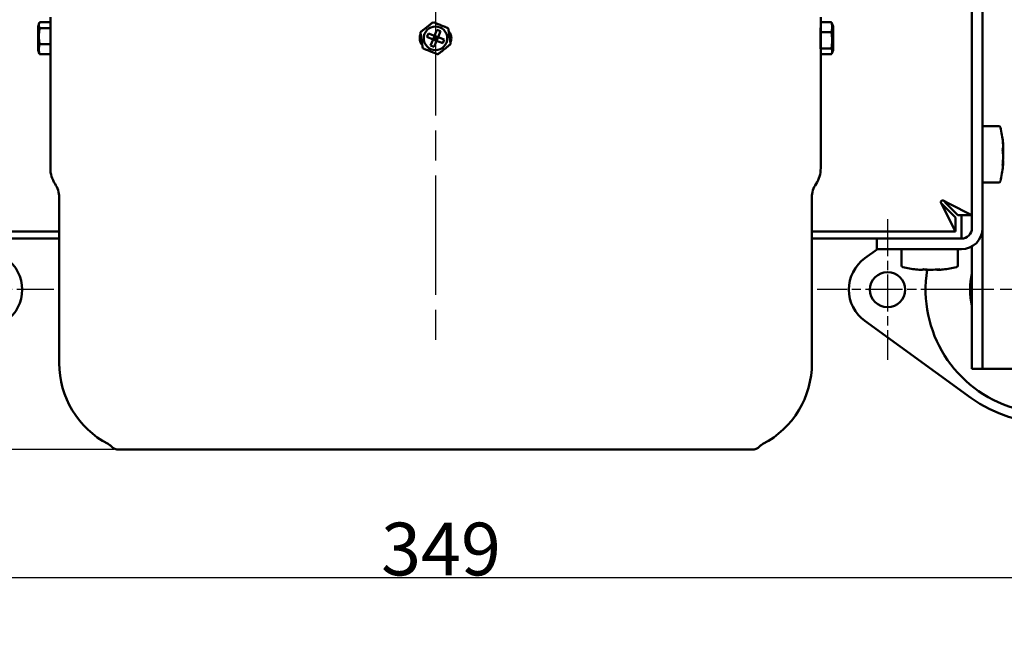
# Model space of a CAD drawing. Units: millimetres. Extents: x 527 to 2136, y 44 to 1712.
# Drawn here: x 857 to 1137, y 44 to 217 of the extents above; entities that cross this region are included whole.
import ezdxf

# ---------------------------------------------------------------- set-up
doc = ezdxf.new("R2010")
doc.units = ezdxf.units.MM
doc.header["$LTSCALE"] = 6
doc.linetypes.add('CHAIN', pattern=[0.3543, 0.2362, -0.0295, 0.0591, -0.0295])
doc.layers.get('0').update_dxf_attribs({"lineweight": 25})
for name, color, linetype, lineweight in [('Center Mark (ISO)', 7, 'Continuous', 25), ('Centerline (ISO)', 7, 'Continuous', 25), ('Dimension (ISO)', 7, 'Continuous', 25), ('Nederman Visible', 7, 'Continuous', 50)]:
    doc.layers.add(name, color=color, linetype=linetype, lineweight=lineweight)
doc.styles.add('Nederman_25_blue', font='tahoma.ttf')
doc.dimstyles.new('Nederman 25', dxfattribs={"dimscale": 6, "dimtxt": 2.5, "dimasz": 1.5, "dimexe": 2.5, "dimexo": 0.25, "dimgap": 0, "dimtad": 1, "dimrnd": 1e-08, "dimtxsty": 'Nederman_25_blue', "dimblk": 'Filled-1', "dimcen": 0.09, "dimdle": 5, "dimclrd": 256, "dimclre": 256, "dimclrt": 256, "dimazin": 2, "dimtfac": 0.8, "dimtmove": 0, "dimatfit": 3, "dimfxl": 0, "dimtolj": 1, "dimlwd": -1, "dimlwe": -1, "dimarcsym": 0})

# ---------------------------------------------------------------- blocks, each defined once
blk = doc.blocks.new('Filled-1')
at = {"color": 0}
for p, q in [((0, 0), (-1, 0.167)), ((-1, 0.167), (-1, -0.167)), ((-1, 0), (0, 0)), ((-1, -0.167), (0, 0))]:
    blk.add_line(p, q, dxfattribs=at)
at = {"color": 0, "flags": 128}
blk.add_lwpolyline([(-1, -0.167), (0, 0), (-1, 0.167), (-1, -0.167)], dxfattribs=at)
at = {"color": 0}
blk.add_solid([(-1, -0.167), (0, 0), (-1, 0.167), (-1, -0.167)], dxfattribs=at)
blk = doc.blocks.new('*D60')
at = {"layer": 'Defpoints', "color": 0, "transparency": 16777216}
for p in [(586.88, 720.69), (543.1, 95.19), (885.1, 95.19)]:
    blk.add_point(p, dxfattribs=at)
at = {"layer": 'Dimension (ISO)', "color": 156, "true_color": 0x004080, "transparency": 16777216}
for p, q in [((585.38, 720.69), (528.1, 720.69)), ((543.1, 711.69), (543.1, 104.19)), ((883.6, 95.19), (528.1, 95.19))]:
    blk.add_line(p, q, dxfattribs=at)
at = {"layer": 'Dimension (ISO)', "color": 156, "true_color": 0x004080, "transparency": 16777216, "xscale": 9, "yscale": 9, "zscale": 9}
for p, rotation in [((543.1, 720.69), 90), ((543.1, 95.19), 270)]:
    blk.add_blockref('Filled-1', p, dxfattribs=dict(at, rotation=rotation))
at = {"layer": 'Dimension (ISO)', "color": 166, "true_color": 0x022889, "transparency": 16777216, "insert": (527.47, 391.81), "char_height": 15, "attachment_point": 1, "rotation": 90, "style": 'Nederman_25_blue'}
blk.add_mtext('\\A1;626', dxfattribs=at)
blk = doc.blocks.new('*D61')
at = {"layer": 'Defpoints', "color": 0, "transparency": 16777216}
for p in [(800.6, 113.29), (1149.6, 113.29), (1149.6, 58.77)]:
    blk.add_point(p, dxfattribs=at)
at = {"layer": 'Dimension (ISO)', "color": 156, "true_color": 0x004080, "transparency": 16777216}
for p, q in [((800.6, 111.79), (800.6, 43.77)), ((1149.6, 111.79), (1149.6, 43.77)), ((809.6, 58.77), (1140.6, 58.77))]:
    blk.add_line(p, q, dxfattribs=at)
at = {"layer": 'Dimension (ISO)', "color": 156, "true_color": 0x004080, "transparency": 16777216, "xscale": 9, "yscale": 9, "zscale": 9, "rotation": 180}
blk.add_blockref('Filled-1', (800.6, 58.77), dxfattribs=at)
at = {"layer": 'Dimension (ISO)', "color": 156, "true_color": 0x004080, "transparency": 16777216, "xscale": 9, "yscale": 9, "zscale": 9}
blk.add_blockref('Filled-1', (1149.6, 58.77), dxfattribs=at)
at = {"layer": 'Dimension (ISO)', "color": 166, "true_color": 0x022889, "transparency": 16777216, "insert": (959.62, 74.39), "char_height": 15, "attachment_point": 1, "style": 'Nederman_25_blue'}
blk.add_mtext('\\A1;349', dxfattribs=at)

msp = doc.modelspace()

# ---------------------------------------------------------------- linework, layer by layer
at = {"layer": 'Center Mark (ISO)', "linetype": 'CHAIN', "ltscale": 7.407949}
for p, q in [((1103.5955, 160.6865), (1103.5955, 120.6865)), ((866.5955, 140.6865), (826.5955, 140.6865)), ((1123.5955, 140.6865), (1083.5955, 140.6865))]:
    msp.add_line(p, q, dxfattribs=at)
at = {"layer": 'Center Mark (ISO)', "linetype": 'CHAIN', "ltscale": 10.148928}
msp.add_line((1176.9955, 140.6865), (1122.1955, 140.6865), dxfattribs=at)
at = {"layer": 'Centerline (ISO)', "linetype": 'CHAIN', "ltscale": 23.990969}
msp.add_line((975.0955, 683.1865), (975.0955, 123.1865), dxfattribs=at)
at = {"layer": 'Nederman Visible'}
for p, q in [((1127.5955, 384.1865), (1127.5955, 161.8936)), ((1127.5955, 384.1865), (1127.5955, 158.1865)), ((1130.5955, 158.1865), (1130.5955, 384.1865)), ((862.0955, 215.5365), (862.4409, 216.4857)), ((862.0955, 215.5365), (862.0955, 208.8365)), ((865.5955, 216.7546), (862.5573, 216.7546)), ((865.5955, 218.1865), (865.5955, 216.4857)), ((865.5955, 216.4857), (865.5955, 215.0618)), ((1084.5955, 218.1865), (1084.5955, 216.7546)), ((1084.5955, 216.7546), (1087.6337, 216.7546)), ((1084.5955, 213.8793), (1084.5955, 216.7546)), ((1088.0955, 215.5365), (1087.75, 216.4857)), ((1088.0955, 208.8365), (1088.0955, 215.5365)), ((865.5955, 215.0618), (862.5573, 215.0618)), ((865.5955, 215.1865), (865.6058, 215.1865)), ((865.5955, 215.0618), (865.5955, 210.4937)), ((973.0626, 213.5742), (972.6624, 212.5581)), ((974.7876, 212.8947), (973.0626, 213.5742)), ((974.3874, 211.8786), (974.7876, 212.8947)), ((975.4671, 214.6196), (974.7876, 212.8947)), ((975.8036, 212.4944), (974.7876, 212.8947)), ((974.7876, 212.8947), (975.0955, 212.1865)), ((976.4831, 214.2194), (975.4671, 214.6196)), ((976.4831, 214.2194), (975.8036, 212.4944)), ((1084.5955, 215.1865), (1084.5852, 215.1865)), ((1084.5955, 213.8793), (1087.6337, 213.8793)), ((1084.5955, 209.3113), (1084.5955, 213.8793)), ((865.5955, 210.4937), (862.5573, 210.4937)), ((865.5955, 210.4937), (865.5955, 207.6185)), ((974.3874, 211.8786), (972.6624, 212.5581)), ((974.3874, 211.8786), (973.7079, 210.1536)), ((973.7079, 210.1536), (974.7239, 209.7534)), ((975.0955, 212.1865), (974.3874, 211.8786)), ((975.4034, 211.4784), (974.3874, 211.8786)), ((975.0955, 212.1865), (974.5875, 212.3866)), ((975.4034, 211.4784), (974.7239, 209.7534)), ((974.8954, 211.6785), (975.0955, 212.1865)), ((975.0955, 212.1865), (975.2956, 212.6945)), ((975.0955, 212.1865), (975.8036, 212.4944)), ((975.4034, 211.4784), (975.0955, 212.1865)), ((975.6035, 211.9864), (975.0955, 212.1865)), ((975.4034, 211.4784), (975.8036, 212.4944)), ((977.1284, 210.7989), (975.4034, 211.4784)), ((977.5286, 211.8149), (975.8036, 212.4944)), ((977.1284, 210.7989), (977.5286, 211.8149)), ((862.0955, 208.8365), (862.4409, 207.8874)), ((865.5955, 207.6185), (862.5573, 207.6185)), ((865.6058, 209.1865), (865.5955, 209.1865)), ((865.5955, 207.6185), (865.5955, 175.2073)), ((1084.5852, 209.1865), (1084.5955, 209.1865)), ((1084.5955, 209.3113), (1087.6337, 209.3113)), ((1084.5955, 207.8874), (1084.5955, 209.3113)), ((1084.5955, 207.8874), (1084.5955, 175.2073)), ((1084.5955, 207.6185), (1087.6337, 207.6185)), ((1088.0955, 208.8365), (1087.75, 207.8874)), ((1135.2042, 187.1865), (1130.5955, 187.1865)), ((1136.4859, 179.7845), (1136.3772, 179.7845)), ((1136.4859, 181.7361), (1136.4541, 181.7361)), ((1136.4859, 176.6369), (1136.3372, 176.6369)), ((1136.4859, 177.2349), (1136.3966, 177.2349)), ((1135.2042, 171.1865), (1130.5955, 171.1865)), ((868.0955, 166.9157), (868.0955, 119.7944)), ((1082.0955, 166.9157), (1082.0955, 119.7944)), ((1119.5955, 164.4794), (1118.8884, 165.1865)), ((1118.8884, 165.1865), (1119.5955, 163.7723)), ((1121.0097, 165.1865), (1119.5955, 165.8936)), ((1119.5955, 165.8936), (1120.3026, 165.1865)), ((1123.5955, 161.8936), (1120.3026, 165.1865)), ((1121.0097, 165.1865), (1127.5955, 161.8936)), ((1119.5955, 164.4794), (1122.8884, 161.1865)), ((1122.6804, 157.6026), (1119.5955, 163.7723)), ((1122.8884, 161.1865), (1122.8884, 157.1865)), ((1127.5955, 161.8936), (1123.5955, 161.8936)), ((1124.5955, 155.1865), (1124.5955, 161.8936)), ((868.0955, 157.1865), (827.3026, 157.1865)), ((1122.8884, 157.1865), (1082.0955, 157.1865)), ((1122.8884, 157.1865), (1122.6804, 157.6026)), ((1130.5955, 152.9904), (1130.5955, 158.1865)), ((868.0955, 155.1865), (849.5955, 155.1865)), ((1100.5955, 155.1865), (1082.0955, 155.1865)), ((1100.5955, 155.1865), (1106.5955, 155.1865)), ((1100.5955, 155.1865), (1100.5955, 152.1865)), ((1124.5955, 155.1865), (1106.5955, 155.1865)), ((1100.7173, 152.1865), (1097.139, 149.5923)), ((1106.5955, 152.1865), (1100.5955, 152.1865)), ((1124.5955, 152.1865), (1106.5955, 152.1865)), ((1107.5955, 147.5779), (1107.5955, 152.1865)), ((1123.5955, 147.5779), (1123.5955, 152.1865)), ((1127.5955, 138.1865), (1127.5955, 152.9904)), ((1130.5955, 152.9904), (1130.5955, 138.1865)), ((1113.137, 146.2961), (1113.137, 146.3131)), ((1115.2607, 146.2961), (1115.2607, 146.3417)), ((1117.7192, 146.2961), (1117.7192, 146.4344)), ((1118.054, 146.2961), (1118.054, 146.4733)), ((1127.5955, 118.1865), (1127.5955, 138.1865)), ((1130.5955, 138.1865), (1130.5955, 118.1865)), ((1097.139, 131.7807), (1127.2911, 109.921)), ((1127.5955, 118.1865), (1130.5955, 118.1865)), ((1133.5955, 118.1865), (1130.5955, 118.1865)), ((1147.5955, 118.1865), (1133.5955, 118.1865)), ((885.0955, 95.1865), (1065.0955, 95.1865))]:
    msp.add_line(p, q, dxfattribs=at)
for centre, radius in [((975.0955, 212.1865), 3.35), ((1103.5955, 140.6865), 5)]:
    msp.add_circle(centre, radius, dxfattribs=at)
for centre, radius, start, end in [((866.1955, 215.0365), 0.6, 180, 200.836589), ((1083.9955, 215.0365), 0.6, 339.163411, 0), ((866.1955, 209.3365), 0.6, 159.16336, 180), ((1083.9955, 209.3365), 0.6, 0, 20.83664), ((1135.2042, 186.6865), 0.5, 13.554784, 90), ((1104.0955, 179.1865), 32.5, 5.985242, 13.554784), ((873.5955, 175.2073), 8, 180, 213.55731), ((1076.5955, 175.2073), 8, 326.44269, 0), ((1104.0955, 179.1865), 32.5, 346.445216, 354.014758), ((861.0955, 166.9157), 7, 0, 33.55731), ((1089.0955, 166.9157), 7, 146.44269, 180), ((1149.5955, 140.6865), 35.1773, 170.790882, 59.223332), ((1135.2042, 171.6865), 0.5, 270, 346.445216), ((1119.2419, 165.5401), 0.5, 45, 225), ((1124.5955, 158.1865), 3, 270, 0), ((1124.5955, 158.1865), 6, 270, 0), ((846.5955, 140.6865), 11, 305.94133, 54.05867), ((1103.5955, 140.6865), 11, 125.94133, 234.05867), ((1108.0955, 147.5779), 0.5, 180, 256.445216), ((1115.5955, 178.6865), 32.5, 256.445216, 263.252195), ((1115.5955, 178.6865), 32.5, 276.747805, 283.554784), ((1123.0955, 147.5779), 0.5, 283.554784, 0), ((1149.5955, 140.6865), 22.5, 167.898508, 192.101492), ((894.0955, 119.7944), 26, 180, 242.290968), ((1056.0955, 119.7944), 26, 297.709032, 0), ((1149.5955, 140.6865), 38, 234.05867, 305.94133), ((880.3417, 93.6074), 3.5792, 44.365164, 62.290968), ((885.0955, 98.2569), 3.0704, 224.365164, 270), ((1065.0955, 98.2569), 3.0704, 270, 315.634836), ((1069.8492, 93.6074), 3.5792, 117.709032, 135.634836)]:
    msp.add_arc(centre, radius, start, end, dxfattribs=at)
for centre, major_axis, ratio, start_param, end_param in [((1104.0955, 179.8633), (32.4178, 0), 0.95609356, 0.04114122, 0.12370409), ((1104.0955, 180.7603), (32.4178, 0), 0.73184556, 0.04114122, 0.12370409), ((1104.0955, 181.4371), (32.4178, 0), 0.224248, 6.15948122, 6.24204409), ((1104.0955, 177.6127), (32.4178, 0), 0.73184556, 0.04114122, 0.12370409), ((1104.0955, 178.5097), (32.4178, 0), 0.95609356, 0.04114122, 0.07657944), ((1104.0955, 180.7603), (32.4178, 0), 0.73184556, 6.21680154, 6.24204409), ((1104.0955, 179.8633), (32.4178, 0), 0.95609356, 6.15948122, 6.24204409), ((1104.0955, 176.9359), (32.4178, 0), 0.224248, 6.15948122, 6.24204409), ((1104.0955, 176.9359), (32.4178, 0), 0.224248, 0.04114122, 0.07657944), ((1104.0955, 177.6127), (32.4178, 0), 0.73184556, 6.20660587, 6.24204409), ((1104.0955, 178.5097), (32.4178, 0), 0.95609356, 6.22272529, 6.24204409), ((1114.1989, 178.6865), (0, -32.4178), 0.79641042, 6.15948122, 6.24204409), ((1114.701, 178.6865), (0, -32.4178), 0.92193971, 6.15948122, 6.24204409), ((1113.3043, 178.6865), (0, -32.4178), 0.12552929, 0.04114122, 0.12370409), ((1116.49, 178.6865), (0, -32.4178), 0.92193971, 6.18923229, 6.24204409), ((1116.9921, 178.6865), (0, -32.4178), 0.79641042, 6.15948122, 6.24204409), ((1114.1989, 178.6865), (0, -32.4178), 0.79641042, 0.04114122, 0.05412163), ((1114.701, 178.6865), (0, -32.4178), 0.92193971, 0.04114122, 0.12370409), ((1117.8866, 178.6865), (0, -32.4178), 0.12552929, 6.18923229, 6.24204409), ((1116.49, 178.6865), (0, -32.4178), 0.92193971, 0.04114122, 0.05235376), ((1117.8866, 178.6865), (0, -32.4178), 0.12552929, 0.04114122, 0.12370409), ((1116.9921, 178.6865), (0, -32.4178), 0.79641042, 0.04114122, 0.09395302)]:
    msp.add_ellipse(centre, major_axis=major_axis, ratio=ratio, start_param=start_param, end_param=end_param, dxfattribs=at)
for points, weights in [([(862.5573, 215.0618), (862.137, 215.9082), (862.5573, 216.7546)], [2.28728401423, 2.64112808266, 2.28728401423]), ([(974.4128, 216.7546), (972.6054, 215.317), (970.7981, 213.8793)], [2.28728401423, 2.64112808266, 2.28728401423]), ([(978.7102, 215.0618), (976.5615, 215.9082), (974.4128, 216.7546)], [2.28728401423, 2.64112808266, 2.28728401423]), ([(1087.75, 216.4857), (1087.7028, 216.6153), (1087.6337, 216.7546)], [2.37538063482, 2.33884587587, 2.28728401423]), ([(1087.6337, 216.7546), (1088.0539, 215.317), (1087.6337, 213.8793)], [2.28728401423, 2.64112808266, 2.28728401423]), ([(862.5573, 210.4937), (862.137, 212.7777), (862.5573, 215.0618)], [2.28728401423, 2.64112808266, 2.28728401423]), ([(970.7981, 213.8793), (971.1394, 211.5953), (971.4808, 209.3113)], [2.28728401423, 2.64112808266, 2.28728401423]), ([(979.3929, 210.4937), (979.0515, 212.7777), (978.7102, 215.0618)], [2.28728401423, 2.64112808266, 2.28728401423]), ([(1087.6337, 213.8793), (1088.0539, 211.5953), (1087.6337, 209.3113)], [2.28728401423, 2.64112808266, 2.28728401423]), ([(862.5573, 207.6185), (862.137, 209.0561), (862.5573, 210.4937)], [2.28728401423, 2.64112808266, 2.28728401423]), ([(975.7782, 207.6185), (977.5855, 209.0561), (979.3929, 210.4937)], [2.28728401423, 2.64112808266, 2.28728401423]), ([(862.4409, 207.8874), (862.4881, 207.7577), (862.5573, 207.6185)], [2.37538063482, 2.33884587587, 2.28728401423]), ([(971.4808, 209.3113), (973.6295, 208.4649), (975.7782, 207.6185)], [2.28728401423, 2.64112808266, 2.28728401423]), ([(1087.6337, 209.3113), (1088.0539, 208.4649), (1087.6337, 207.6185)], [2.28728401423, 2.64112808266, 2.28728401423])]:
    msp.add_rational_spline(points, weights, degree=2, dxfattribs=at)
for points, knots in [([(865.688, 212.1865), (865.688, 212.5633), (865.6848, 212.9651), (865.6729, 213.7042), (865.6642, 214.0415), (865.6466, 214.5742), (865.6364, 214.8051), (865.6186, 215.1112), (865.6109, 215.1865), (865.6058, 215.1865)], [0, 0, 0, 0, 0.113021493, 0.113021493, 0.226042987, 0.226042987, 0.339074372, 0.339074372, 0.452105758, 0.452105758, 0.452105758, 0.452105758]), ([(970.8653, 213.4298), (970.8508, 213.3982), (970.837, 213.3663), (970.8237, 213.3342), (970.7489, 213.1536), (970.6914, 212.9645), (970.6529, 212.7708), (970.6145, 212.577), (970.5955, 212.3823), (970.5955, 212.1865)], [0.0034145253, 0.0034145253, 0.0034145253, 0.0034145253, 0.0035186698, 0.0035186698, 0.0035186698, 0.00410511476, 0.00410511476, 0.00410511476, 0.00469155973, 0.00469155973, 0.00469155973, 0.00469155973]), ([(978.8429, 214.1738), (978.932, 214.0731), (979.0143, 213.9664), (979.0897, 213.8536), (979.1993, 213.6895), (979.2925, 213.5148), (979.3673, 213.3342), (979.442, 213.1536), (979.4996, 212.9645), (979.538, 212.7708), (979.5765, 212.577), (979.5955, 212.3823), (979.5955, 212.1865)], [0.00252891317, 0.00252891317, 0.00252891317, 0.00252891317, 0.00293222483, 0.00293222483, 0.00293222483, 0.0035186698, 0.0035186698, 0.0035186698, 0.00410511476, 0.00410511476, 0.00410511476, 0.00469155973, 0.00469155973, 0.00469155973, 0.00469155973]), ([(1084.503, 212.1865), (1084.503, 212.5633), (1084.5062, 212.9651), (1084.5181, 213.7042), (1084.5268, 214.0415), (1084.5444, 214.5742), (1084.5545, 214.8051), (1084.5724, 215.1112), (1084.58, 215.1865), (1084.5852, 215.1865)], [0.904139047, 0.904139047, 0.904139047, 0.904139047, 1.01716054, 1.01716054, 1.130182034, 1.130182034, 1.243213419, 1.243213419, 1.356244805, 1.356244805, 1.356244805, 1.356244805]), ([(865.6058, 209.1865), (865.6085, 209.1865), (865.6117, 209.206), (865.6153, 209.2441), (865.619, 209.2822), (865.6231, 209.34), (865.6275, 209.4153), (865.6319, 209.4906), (865.6365, 209.5828), (865.6413, 209.6917), (865.646, 209.8006), (865.6508, 209.9274), (865.6554, 210.0659), (865.66, 210.2043), (865.6643, 210.3554), (865.6684, 210.5195), (865.6724, 210.6836), (865.6759, 210.8583), (865.6788, 211.0388), (865.6818, 211.2194), (865.6841, 211.4086), (865.6856, 211.6023), (865.6872, 211.796), (865.688, 211.9908), (865.688, 212.1865)], [0, 0, 0, 0, 0.00058644497, 0.00058644497, 0.00058644497, 0.00117288993, 0.00117288993, 0.00117288993, 0.0017593349, 0.0017593349, 0.0017593349, 0.00234577986, 0.00234577986, 0.00234577986, 0.00293222483, 0.00293222483, 0.00293222483, 0.0035186698, 0.0035186698, 0.0035186698, 0.00410511476, 0.00410511476, 0.00410511476, 0.00469155973, 0.00469155973, 0.00469155973, 0.00469155973]), ([(970.5955, 212.1865), (970.5955, 211.8098), (970.6708, 211.408), (970.9522, 210.7285), (971.1354, 210.4412), (971.3482, 210.1995)], [-1.808278094, -1.808278094, -1.808278094, -1.808278094, -1.69526493, -1.69526493, -1.600467808, -1.600467808, -1.600467808, -1.600467808]), ([(979.5955, 212.1865), (979.5955, 211.8098), (979.5202, 211.408), (979.3539, 211.0065), (979.34, 210.9747), (979.3256, 210.9432)], [-0.904139047, -0.904139047, -0.904139047, -0.904139047, -0.791125883, -0.791125883, -0.781340812, -0.781340812, -0.781340812, -0.781340812]), ([(1084.5852, 209.1865), (1084.5825, 209.1865), (1084.5793, 209.206), (1084.5756, 209.2441), (1084.572, 209.2822), (1084.5678, 209.34), (1084.5634, 209.4153), (1084.559, 209.4906), (1084.5544, 209.5828), (1084.5497, 209.6917), (1084.545, 209.8006), (1084.5401, 209.9274), (1084.5356, 210.0659), (1084.531, 210.2043), (1084.5266, 210.3554), (1084.5226, 210.5195), (1084.5186, 210.6836), (1084.515, 210.8583), (1084.5121, 211.0388), (1084.5092, 211.2194), (1084.5069, 211.4086), (1084.5053, 211.6023), (1084.5038, 211.796), (1084.503, 211.9908), (1084.503, 212.1865)], [0, 0, 0, 0, 0.00058644497, 0.00058644497, 0.00058644497, 0.00117288993, 0.00117288993, 0.00117288993, 0.0017593349, 0.0017593349, 0.0017593349, 0.00234577986, 0.00234577986, 0.00234577986, 0.00293222483, 0.00293222483, 0.00293222483, 0.0035186698, 0.0035186698, 0.0035186698, 0.00410511476, 0.00410511476, 0.00410511476, 0.00469155973, 0.00469155973, 0.00469155973, 0.00469155973])]:
    msp.add_open_spline(points, degree=3, knots=knots, dxfattribs=at)

# ---------------------------------------------------------------- dimensions: what is measured, and where the dimension line sits
at = {"layer": 'Dimension (ISO)', "color": 156, "true_color": 0x004080}
for base, p1, p2, angle, override, picture, middle in [((543.0954792431, 95.1865315749), (586.8827132857, 720.6865315749), (885.0954792431, 95.1865315749), 270, {"dimgap": 0, "dimdec": 0, "dimtol": 0, "dimlim": 0, "dimtp": 0, "dimtm": 0, "dimtdec": 0, "dimtofl": 0, "dimatfit": 1}, '*D60', (543.0954792431, 407.9365315749)), ((1149.5955, 58.7674), (800.5955, 113.2865), (1149.5955, 113.2865), 180, {"dimgap": 0, "dimdec": 2, "dimtol": 0, "dimlim": 0, "dimtp": 0, "dimtm": 0, "dimtdec": 2, "dimtofl": 0, "dimatfit": 1}, '*D61', (975.5955, 58.7674))]:
    dim = msp.add_linear_dim(base=base, p1=p1, p2=p2, angle=angle, dimstyle='Nederman 25', override=override, dxfattribs=at)
    dim.commit()
    dim.dimension.update_dxf_attribs({"geometry": picture, "text_midpoint": middle, "dimtype": 160})

doc.saveas('drawing.dxf')
